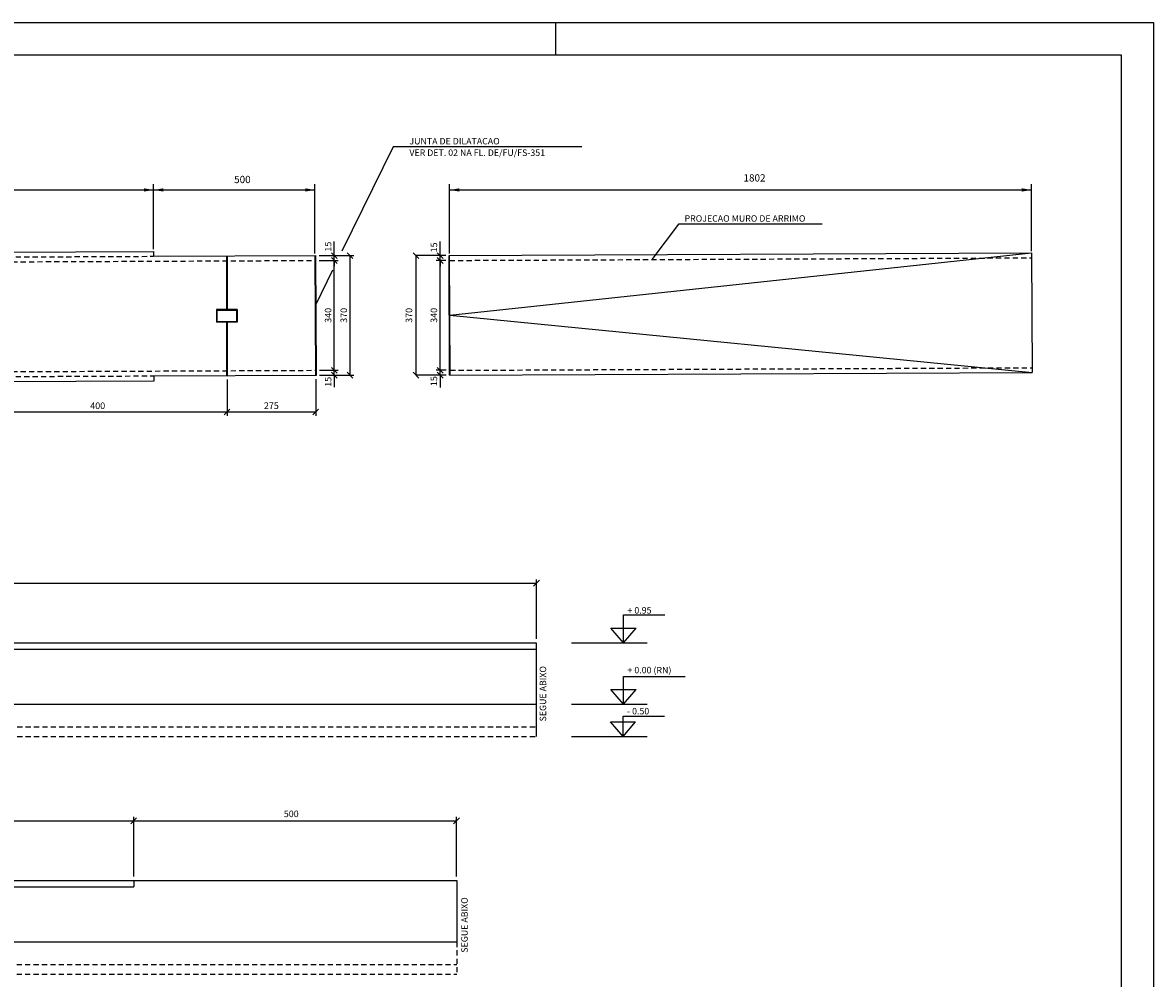
# Model space of a CAD drawing. Extents: x 182721 to 183173, y 1679400 to 1679505.
# Drawn here: x 182770 to 182805, y 1679443 to 1679473 of the extents above; entities that cross this region are included whole.
import ezdxf
from ezdxf.enums import TextEntityAlignment as Align

# ---------------------------------------------------------------- set-up
doc = ezdxf.new("R2010")
doc.units = 0
doc.header["$LTSCALE"] = 0.8
doc.header["$MEASUREMENT"] = 0
doc.linetypes.add('DASHDOTX2', pattern=[2, 1, -0.5, 0, -0.5])
doc.linetypes.add('HIDDEN', pattern=[0.375, 0.25, -0.125])
doc.layers.get('0').update_dxf_attribs({"color": 8, "linetype": 'CONTINUOUS'})
for name, color, linetype in [('017PENA', 5, 'CONTINUOUS'), ('035PENA', 2, 'CONTINUOUS'), ('ARQ2', 2, 'CONTINUOUS'), ('E-EIXO', 4, 'DASHDOTX2'), ('E-TX2', 2, 'CONTINUOUS'), ('FORM2', 1, 'CONTINUOUS'), ('FORM6', 4, 'CONTINUOUS')]:
    doc.layers.add(name, color=color, linetype=linetype)
doc.styles.add('R80-100', font='KBBR.SHX', dxfattribs={"height": 0.203})
doc.styles.add('SIMP', font='simplex', dxfattribs={"bigfont": 'simp'})

# ---------------------------------------------------------------- blocks, each defined once
blk = doc.blocks.new('_OBLIQUE')
at = {"color": 0, "linetype": 'BYBLOCK'}
blk.add_line((-0.5, -0.5), (0.5, 0.5), dxfattribs=at)
blk = doc.blocks.new('J')
at = {"layer": '017PENA', "color": 1}
for p, q in [((0.29, 1.674), (0.29, 0.019)), ((0.31, 1.674), (0.31, 0.019)), ((0.29, 0.019), (-0.02, 0.02)), ((-0.02, 0.02), (-0.02, -0.37)), ((0.62, 0.017), (0.31, 0.019)), ((0.62, 0.017), (0.62, -0.373)), ((0.29, -0.371), (-0.02, -0.37)), ((0.29, -0.371), (0.29, -2.026)), ((0.62, -0.373), (0.31, -0.371)), ((0.31, -0.371), (0.31, -2.026))]:
    blk.add_line(p, q, dxfattribs=at)

msp = doc.modelspace()

# ---------------------------------------------------------------- linework, layer by layer
at = {"layer": '017PENA', "color": 2}
for p, q in [((182781.233, 1679468.931), (182779.648, 1679465.706)), ((182787.07, 1679468.931), (182781.233, 1679468.931)), ((182790.062, 1679466.54), (182789.241, 1679465.449)), ((182794.507, 1679466.54), (182790.062, 1679466.54)), ((182779.358, 1679465.115), (182778.83, 1679464.04)), ((182775.785, 1679463.883), (182775.785, 1679463.533)), ((182776.385, 1679463.886), (182776.385, 1679463.536)), ((182788.359, 1679454.452), (182789.64, 1679454.452)), ((182788.359, 1679453.59), (182788.359, 1679454.452)), ((182787.97, 1679454.045), (182788.748, 1679454.045)), ((182788.359, 1679453.59), (182787.97, 1679454.045)), ((182788.359, 1679453.59), (182788.748, 1679454.045)), ((182733.666, 1679453.59), (182785.664, 1679453.59)), ((182785.664, 1679453.59), (182785.664, 1679450.69)), ((182786.757, 1679453.59), (182789.096, 1679453.59)), ((182733.666, 1679453.39), (182785.664, 1679453.39)), ((182788.359, 1679451.69), (182788.359, 1679452.552)), ((182788.359, 1679452.552), (182790.268, 1679452.552)), ((182788.359, 1679451.69), (182787.97, 1679452.145)), ((182787.97, 1679452.145), (182788.748, 1679452.145)), ((182788.359, 1679451.69), (182788.748, 1679452.145)), ((182786.757, 1679451.69), (182789.096, 1679451.69)), ((182788.346, 1679450.69), (182787.957, 1679451.145)), ((182787.957, 1679451.145), (182788.735, 1679451.145)), ((182788.346, 1679450.69), (182788.346, 1679451.323)), ((182788.346, 1679451.323), (182789.628, 1679451.323)), ((182788.346, 1679450.69), (182788.735, 1679451.145)), ((182786.757, 1679450.69), (182789.096, 1679450.69)), ((182727.21, 1679446.238), (182783.208, 1679446.238)), ((182773.208, 1679446.238), (182773.208, 1679446.038)), ((182783.208, 1679446.238), (182783.208, 1679444.338)), ((182783.208, 1679446.238), (182783.208, 1679446.038)), ((182727.21, 1679446.038), (182773.208, 1679446.038))]:
    msp.add_line(p, q, dxfattribs=at)
at = {"layer": '017PENA', "color": 3}
for p, q in [((182773.823, 1679465.699), (182773.823, 1679465.549)), ((182773.84, 1679461.699), (182773.84, 1679461.849))]:
    msp.add_line(p, q, dxfattribs=at)
at = {"layer": '017PENA', "color": 12}
for p, q in [((182779.414, 1679465.571), (182779.414, 1679466.009)), ((182782.687, 1679465.571), (182782.687, 1679466.009)), ((182778.943, 1679465.571), (182780.02, 1679465.571)), ((182778.943, 1679465.571), (182779.534, 1679465.571)), ((182778.944, 1679465.421), (182779.534, 1679465.421)), ((182779.414, 1679465.421), (182779.414, 1679465.571)), ((182779.414, 1679462.022), (182779.414, 1679465.421)), ((182779.414, 1679465.421), (182779.414, 1679465.241)), ((182779.9, 1679461.872), (182779.9, 1679465.571)), ((182781.94, 1679465.571), (182781.94, 1679461.872)), ((182782.863, 1679465.571), (182781.94, 1679465.571)), ((182782.863, 1679465.571), (182782.567, 1679465.571)), ((182782.864, 1679465.421), (182782.567, 1679465.421)), ((182782.687, 1679465.421), (182782.687, 1679465.571)), ((182782.687, 1679462.022), (182782.687, 1679465.421)), ((182782.687, 1679465.421), (182782.687, 1679465.241)), ((182779.414, 1679462.022), (182779.414, 1679462.202)), ((182782.687, 1679462.022), (182782.687, 1679462.202)), ((182778.959, 1679462.022), (182779.534, 1679462.022)), ((182778.96, 1679461.872), (182780.02, 1679461.872)), ((182778.96, 1679461.872), (182779.534, 1679461.872)), ((182779.414, 1679461.872), (182779.414, 1679462.022)), ((182779.414, 1679461.872), (182779.414, 1679461.497)), ((182782.879, 1679461.872), (182781.94, 1679461.872)), ((182782.879, 1679462.022), (182782.567, 1679462.022)), ((182782.879, 1679461.872), (182782.567, 1679461.872)), ((182782.687, 1679461.872), (182782.687, 1679462.022)), ((182782.687, 1679461.872), (182782.687, 1679461.495)), ((182776.095, 1679461.739), (182776.095, 1679460.614)), ((182778.84, 1679461.752), (182778.84, 1679460.614)), ((182768.095, 1679460.734), (182772.095, 1679460.734)), ((182772.095, 1679460.734), (182776.095, 1679460.734)), ((182776.095, 1679460.734), (182778.84, 1679460.734)), ((182785.669, 1679453.71), (182785.669, 1679455.554)), ((182733.666, 1679455.434), (182779.664, 1679455.434)), ((182779.664, 1679455.434), (182785.659, 1679455.434)), ((182773.209, 1679446.358), (182773.209, 1679448.202)), ((182783.196, 1679446.358), (182783.196, 1679448.202)), ((182727.21, 1679448.082), (182773.208, 1679448.082)), ((182773.208, 1679448.082), (182783.187, 1679448.082))]:
    msp.add_line(p, q, dxfattribs=at)
at = {"layer": '017PENA', "color": 1}
for q in [(182800.983, 1679465.652), (182800.999, 1679461.952)]:
    msp.add_line((182782.991, 1679463.726), q, dxfattribs=at)
at = {"layer": '017PENA', "color": 2, "linetype": 'CONTINUOUS', "ltscale": 0.8}
for p, q in [((182725.664, 1679451.69), (182785.664, 1679451.69)), ((182727.21, 1679444.338), (182783.208, 1679444.338))]:
    msp.add_line(p, q, dxfattribs=at)
at = {"layer": '017PENA', "color": 2, "linetype": 'HIDDEN', "ltscale": 0.8}
for p, q in [((182725.664, 1679450.99), (182785.664, 1679450.99)), ((182725.664, 1679450.69), (182785.664, 1679450.69)), ((182783.208, 1679444.338), (182783.208, 1679443.338)), ((182727.21, 1679443.638), (182783.208, 1679443.638)), ((182727.21, 1679443.338), (182783.208, 1679443.338))]:
    msp.add_line(p, q, dxfattribs=at)
at = {"layer": '035PENA', "color": 3}
for p, q in [((182778.84, 1679461.872), (182778.823, 1679465.571)), ((182782.999, 1679461.88), (182782.983, 1679465.571))]:
    msp.add_line(p, q, dxfattribs=at)
at = {"layer": '035PENA', "color": 1}
for p, q in [((182778.86, 1679461.872), (182778.843, 1679465.572)), ((182782.979, 1679461.871), (182782.963, 1679465.571))]:
    msp.add_line(p, q, dxfattribs=at)
at = {"layer": 'ARQ2', "color": 3}
for p, q in [((182724.842, 1679465.481), (182773.823, 1679465.699)), ((182782.963, 1679465.571), (182800.983, 1679465.652)), ((182800.983, 1679465.652), (182800.999, 1679461.952)), ((182773.84, 1679461.849), (182778.86, 1679461.872)), ((182782.979, 1679461.871), (182800.999, 1679461.952)), ((182724.842, 1679461.481), (182773.84, 1679461.699))]:
    msp.add_line(p, q, dxfattribs=at)
at = {"layer": 'ARQ2', "color": 2, "linetype": 'HIDDEN', "ltscale": 0.8}
for p, q in [((182724.842, 1679465.331), (182773.823, 1679465.549)), ((182724.992, 1679465.182), (182778.824, 1679465.421)), ((182782.984, 1679465.421), (182800.983, 1679465.502)), ((182724.842, 1679461.631), (182773.84, 1679461.849)), ((182724.992, 1679461.782), (182778.839, 1679462.022)), ((182782.999, 1679462.022), (182800.999, 1679462.102))]:
    msp.add_line(p, q, dxfattribs=at)
at = {"layer": 'ARQ2', "color": 3, "linetype": 'CONTINUOUS', "ltscale": 0.8}
msp.add_line((182773.823, 1679465.549), (182778.843, 1679465.572), dxfattribs=at)
at = {"layer": 'E-EIXO', "color": 2}
for p, q in [((182775.785, 1679463.883), (182776.385, 1679463.886)), ((182775.785, 1679463.533), (182776.385, 1679463.536))]:
    msp.add_line(p, q, dxfattribs=at)
at = {"layer": 'E-TX2', "color": 1}
for p, q in [((182724.848, 1679467.602), (182773.823, 1679467.602)), ((182773.823, 1679465.773), (182773.823, 1679467.782)), ((182773.823, 1679465.844), (182773.823, 1679467.782)), ((182773.823, 1679467.602), (182778.815, 1679467.602)), ((182778.815, 1679465.631), (182778.815, 1679467.782)), ((182778.815, 1679465.631), (182778.815, 1679467.782)), ((182782.983, 1679465.631), (182782.983, 1679467.782)), ((182782.983, 1679467.602), (182800.983, 1679467.602)), ((182800.983, 1679465.712), (182800.983, 1679467.782)), ((182800.983, 1679465.712), (182800.983, 1679467.782)), ((182773.823, 1679465.773), (182773.823, 1679465.766))]:
    msp.add_line(p, q, dxfattribs=at)
for points in [[(182773.523, 1679467.652), (182773.523, 1679467.552), (182773.823, 1679467.602)], [(182774.123, 1679467.652), (182774.123, 1679467.552), (182773.823, 1679467.602)], [(182778.515, 1679467.652), (182778.515, 1679467.552), (182778.815, 1679467.602)], [(182783.283, 1679467.652), (182783.283, 1679467.552), (182782.983, 1679467.602)], [(182800.683, 1679467.652), (182800.683, 1679467.552), (182800.983, 1679467.602)]]:
    msp.add_solid(points, dxfattribs=at)
at = {"layer": 'FORM2'}
for p, q in [((182720.653, 1679472.779), (182804.753, 1679472.779)), ((182786.253, 1679472.779), (182786.253, 1679471.779)), ((182804.753, 1679472.779), (182804.753, 1679413.379))]:
    msp.add_line(p, q, dxfattribs=at)
at = {"layer": 'FORM6'}
for p, q in [((182723.153, 1679471.779), (182803.753, 1679471.779)), ((182723.153, 1679471.779), (182803.753, 1679471.779)), ((182803.753, 1679471.779), (182803.753, 1679414.379)), ((182803.753, 1679471.779), (182803.753, 1679414.379))]:
    msp.add_line(p, q, dxfattribs=at)

# ---------------------------------------------------------------- block references
at = {"layer": '017PENA'}
msp.add_blockref('J', (182775.785, 1679463.883), dxfattribs=at)
at = {"layer": '017PENA', "color": 12, "xscale": 0.18, "yscale": 0.18, "zscale": 0.18}
for p, rotation in [((182779.414, 1679465.571), 270), ((182779.414, 1679465.421), 90), ((182779.414, 1679465.421), 90), ((182779.9, 1679465.571), 90), ((182781.94, 1679465.571), 90), ((182782.687, 1679465.571), 270), ((182782.687, 1679465.421), 90), ((182782.687, 1679465.421), 90), ((182779.414, 1679462.022), 270), ((182779.414, 1679462.022), 270), ((182779.414, 1679461.872), 90), ((182779.9, 1679461.872), 270), ((182781.94, 1679461.872), 270), ((182782.687, 1679462.022), 270), ((182782.687, 1679462.022), 270), ((182782.687, 1679461.872), 90), ((182776.095, 1679460.734), 180)]:
    msp.add_blockref('_OBLIQUE', p, dxfattribs=dict(at, rotation=rotation))
for p in [(182776.095, 1679460.734), (182778.84, 1679460.734), (182785.669, 1679455.434), (182773.209, 1679448.082), (182783.196, 1679448.082)]:
    msp.add_blockref('_OBLIQUE', p, dxfattribs=at)

# ---------------------------------------------------------------- texts
at = {"layer": '017PENA', "color": 2, "style": 'SIMP'}
for s, p in [('JUNTA DE DILATACAO', (182781.738, 1679469.01)), ('VER DET. 02 NA FL. DE/FU/FS-351', (182781.738, 1679468.655)), ('PROJECAO MURO DE ARRIMO', (182790.249, 1679466.619)), ('+ 0.95', (182788.484, 1679454.496)), ('+ 0.00 (RN)', (182788.484, 1679452.646)), ('- 0.50', (182788.471, 1679451.376))]:
    msp.add_text(s, height=0.2, dxfattribs=at).set_placement(p)
at = {"layer": '017PENA', "color": 3}
for p in [(182785.969, 1679451.158), (182783.542, 1679444.004)]:
    msp.add_text('SEGUE ABIXO', height=0.2, rotation=90, dxfattribs=at).set_placement(p)
at = {"layer": '017PENA', "color": 2, "char_height": 0.203, "attachment_point": 5, "rotation": 90, "style": 'R80-100'}
for s, insert in [('\\A1;15', (182779.223, 1679465.847)), ('\\A1;15', (182782.495, 1679465.824)), ('\\A1;340', (182779.223, 1679463.722)), ('\\A1;370', (182779.708, 1679463.722)), ('370', (182781.749, 1679463.722)), ('\\A1;340', (182782.495, 1679463.722)), ('\\A1;15', (182779.223, 1679461.666)), ('\\A1;15', (182782.495, 1679461.686))]:
    msp.add_mtext(s, dxfattribs=dict(at, insert=insert))
at = {"layer": '017PENA', "color": 2, "char_height": 0.203, "attachment_point": 5, "style": 'R80-100'}
for s, insert in [('\\A1;400', (182772.095, 1679460.926)), ('\\A1;275', (182777.467, 1679460.926)), ('500', (182778.082, 1679448.273))]:
    msp.add_mtext(s, dxfattribs=dict(at, insert=insert))
at = {"layer": 'E-TX2', "color": 2, "style": 'SIMP'}
for s, p in [('500', (182776.571, 1679467.813)), ('1802', (182792.414, 1679467.863))]:
    msp.add_text(s, height=0.225, dxfattribs=at).set_placement(p, align=Align.CENTER)

doc.saveas('drawing.dxf')
